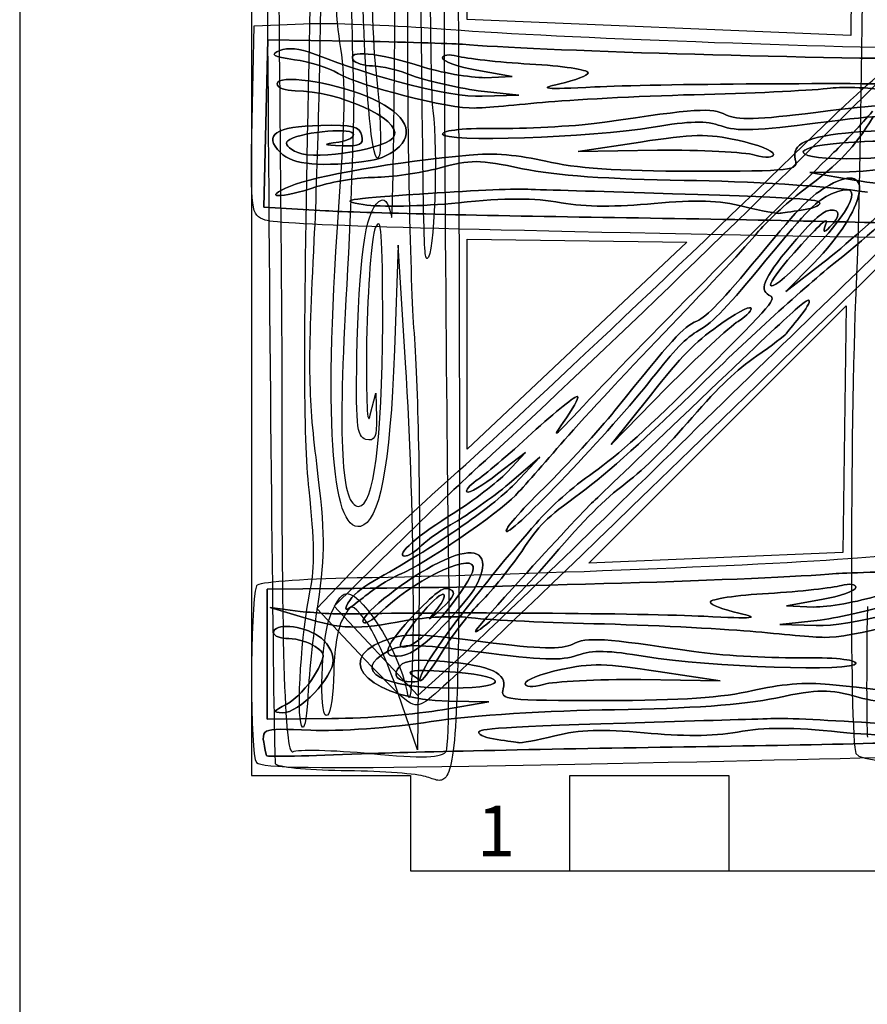
# Model space of a CAD drawing. Extents: x 36 to 436, y 96 to 533.
# Drawn here: x 36 to 90, y 180 to 242 of the extents above; entities that cross this region are included whole.
import ezdxf

# ---------------------------------------------------------------- set-up
doc = ezdxf.new("R2010")
doc.units = 0
doc.header["$MEASUREMENT"] = 0
doc.layers.get('0').update_dxf_attribs({"linetype": 'CONTINUOUS'})
doc.styles.get("Standard").update_dxf_attribs({"font": 'txt.shx'})

msp = doc.modelspace()

# ---------------------------------------------------------------- linework, layer by layer
at = {"color": 7, "linetype": 'CONTINUOUS'}
for p, q in [((51.06, 235.612), (51.185, 241.563)), ((51.185, 241.563), (54.304, 241.68)), ((52.058, 240.668), (51.808, 230.166)), ((51.808, 230.166), (52.058, 240.668)), ((57.464, 240.591), (52.058, 240.668)), ((52.058, 240.668), (57.464, 240.591)), ((65.199, 238.762), (67.403, 238.373)), ((67.403, 238.373), (65.199, 238.762)), ((67.403, 238.373), (65.698, 238.296)), ((65.698, 238.296), (67.403, 238.373)), ((90.797, 238.385), (87.601, 235.229)), ((87.601, 235.229), (90.797, 238.385)), ((65.282, 237.479), (67.819, 237.207)), ((67.819, 237.207), (65.282, 237.479)), ((67.819, 237.207), (65.532, 237.129)), ((65.532, 237.129), (67.819, 237.207)), ((75.471, 234.25), (71.562, 233.667)), ((71.562, 233.667), (75.471, 234.25)), ((71.562, 233.667), (76.552, 233.745)), ((76.552, 233.745), (71.562, 233.667)), ((88.612, 232.383), (86.117, 232.344)), ((86.117, 232.344), (88.612, 232.383)), ((86.117, 232.344), (89.028, 231.839)), ((89.028, 231.839), (86.117, 232.344)), ((51.808, 230.166), (55.676, 229.933)), ((55.676, 229.933), (51.808, 230.166)), ((60.245, 227.765), (60.011, 221.205)), ((60.711, 220.385), (60.245, 227.765)), ((84.617, 224.863), (86.938, 226.659)), ((86.938, 226.659), (84.617, 224.863)), ((86.361, 226.647), (84.617, 224.863)), ((84.617, 224.863), (86.361, 226.647)), ((58.494, 217.105), (58.844, 218.472)), ((58.844, 218.472), (58.883, 216.941)), ((73.639, 215.257), (77.128, 218.826)), ((77.128, 218.826), (73.639, 215.257)), ((76.101, 218.323), (73.639, 215.257)), ((73.639, 215.257), (76.101, 218.323)), ((66.498, 213.4), (68.258, 214.756)), ((68.258, 214.756), (66.498, 213.4)), ((68.258, 214.756), (67.093, 213.51)), ((67.093, 213.51), (68.258, 214.756)), ((67.222, 212.793), (69.157, 214.445)), ((69.157, 214.445), (67.222, 212.793)), ((69.157, 214.445), (67.58, 212.788)), ((67.58, 212.788), (69.157, 214.445)), ((60.081, 208.878), (56.217, 205.096)), ((56.217, 205.096), (60.081, 208.878)), ((55.136, 204.942), (57.281, 207.208)), ((52.003, 206.168), (56.494, 206.207)), ((56.494, 206.207), (52.003, 206.168)), ((52.003, 197.999), (52.003, 206.168)), ((52.003, 206.168), (52.003, 197.999)), ((61.567, 206.172), (61.45, 196.06)), ((86.852, 205.507), (84.648, 205.118)), ((84.648, 205.118), (86.852, 205.507)), ((54.29, 204.379), (52.211, 205.001)), ((52.211, 205.001), (54.082, 204.768)), ((54.082, 204.768), (52.211, 205.001)), ((52.211, 205.001), (54.29, 204.379)), ((58.134, 201.768), (55.136, 204.942)), ((56.217, 205.096), (61.487, 199.473)), ((61.487, 199.473), (56.217, 205.096)), ((84.648, 205.118), (86.353, 205.04)), ((86.353, 205.04), (84.648, 205.118)), ((86.769, 204.223), (84.232, 203.951)), ((84.232, 203.951), (86.769, 204.223)), ((84.232, 203.951), (86.52, 203.873)), ((86.52, 203.873), (84.232, 203.951)), ((61.487, 199.473), (64.343, 202.087)), ((64.343, 202.087), (61.487, 199.473)), ((80.49, 200.411), (75.499, 200.489)), ((75.499, 200.489), (80.49, 200.411)), ((76.58, 200.994), (80.49, 200.411)), ((80.49, 200.411), (76.58, 200.994)), ((61.45, 196.06), (60.245, 199.613)), ((65.934, 199.088), (63.023, 198.583)), ((63.023, 198.583), (65.934, 199.088)), ((63.439, 199.127), (65.934, 199.088)), ((65.934, 199.088), (63.439, 199.127)), ((56.078, 198.038), (52.003, 197.999)), ((52.003, 197.999), (56.078, 198.038))]:
    msp.add_line(p, q, dxfattribs=at)
at = {"color": 10, "linetype": 'CONTINUOUS'}
msp.add_line((71.026, 188.456), (81.026, 188.456), dxfattribs=at)
for points in [[(36.458, 96.1), (436.458, 96.1), (436.458, 446.1), (36.458, 446.1)], [(71.026, 194.456), (81.026, 194.456), (81.026, 188.456), (91.026, 188.456), (91.026, 194.456), (101.026, 194.456), (101.026, 319.456), (91.026, 319.456), (91.026, 325.456), (81.026, 325.456), (81.026, 319.456), (71.026, 319.456), (71.026, 325.456), (61.026, 325.456), (61.026, 319.456), (51.026, 319.456), (51.026, 194.456), (61.026, 194.456), (61.026, 188.456), (71.026, 188.456)], [(89.191, 305.956), (88.691, 240.956), (64.591, 241.956), (64.591, 305.956)], [(78.391, 227.956), (64.591, 214.956), (64.591, 228.156)], [(88.391, 223.956), (88.191, 208.456), (72.224, 207.789)]]:
    msp.add_lwpolyline(points, close=True, dxfattribs=at)
at = {"color": 7, "linetype": 'CONTINUOUS'}
for points in [[(52.115, 232.958), (51.998, 253.566), (51.687, 273.354), (51.492, 276.962)], [(54.643, 239.244), (54.877, 251.543), (55.227, 265.318), (55.421, 269.856)], [(89.677, 269.954), (89.56, 249.346), (89.249, 229.558), (89.055, 225.95)], [(62.267, 267.341), (62.151, 251.598), (62.228, 237.604), (62.423, 236.237)], [(63.395, 210.272), (63.279, 217.761), (63.123, 242.36), (63.045, 264.881)], [(57.872, 258.923), (57.288, 250.942), (57.172, 245.038), (57.444, 237.604)], [(52.621, 257.556), (52.776, 239.681), (52.932, 222.79), (52.932, 220.112)], [(62.073, 226.945), (61.839, 226.945), (61.839, 226.999), (61.567, 255.534)], [(56.588, 240.501), (56.238, 242.633), (56.277, 244.929), (56.86, 252.418)], [(59.039, 233.34), (58.377, 231.919), (57.677, 245.749), (58.144, 250.723)], [(58.844, 250.614), (58.533, 244.492), (58.533, 241.649), (58.883, 238.369)], [(55.382, 246.077), (55.382, 241.103), (55.188, 233.012), (54.954, 228.093)], [(64.018, 245.64), (64.173, 190.156), (64.329, 193.819), (61.839, 194.42)], [(59.817, 229.569), (59.894, 228.858), (60.011, 235.581), (60.05, 244.437)], [(60.828, 244.546), (60.789, 235.909), (60.984, 226.015), (61.217, 222.572)], [(54.304, 241.68), (56.009, 241.758), (59.668, 241.602), (62.413, 241.407)], [(62.413, 241.407), (67.777, 240.941), (84.37, 240.279), (94.393, 240.124)], [(54.886, 239.813), (54.096, 240.124), (53.305, 240.202), (52.806, 240.007)], [(52.806, 240.007), (53.305, 240.202), (54.096, 240.124), (54.886, 239.813)], [(56.588, 231.154), (56.938, 236.292), (56.938, 238.479), (56.588, 240.501)], [(61.581, 239.035), (58.961, 239.89), (57.007, 240.046), (57.422, 239.424)], [(57.422, 239.424), (57.007, 240.046), (58.961, 239.89), (61.581, 239.035)], [(64.284, 240.396), (63.494, 240.435), (60.417, 240.552), (57.464, 240.591)], [(57.464, 240.591), (60.417, 240.552), (63.494, 240.435), (64.284, 240.396)], [(95.557, 239.463), (85.327, 239.501), (68.734, 240.007), (64.284, 240.396)], [(64.284, 240.396), (68.734, 240.007), (85.327, 239.501), (95.557, 239.463)], [(52.806, 240.007), (52.183, 239.735), (52.349, 239.618), (53.721, 239.424)], [(53.721, 239.424), (52.349, 239.618), (52.183, 239.735), (52.806, 240.007)], [(53.721, 239.424), (54.678, 239.307), (55.884, 238.918), (56.466, 238.568)], [(56.466, 238.568), (55.884, 238.918), (54.678, 239.307), (53.721, 239.424)], [(65.532, 237.129), (63.369, 237.09), (59.086, 238.179), (54.886, 239.813)], [(54.886, 239.813), (59.086, 238.179), (63.369, 237.09), (65.532, 237.129)], [(57.422, 239.424), (57.547, 239.19), (58.129, 239.035), (58.628, 239.035)], [(58.628, 239.035), (58.129, 239.035), (57.547, 239.19), (57.422, 239.424)], [(63.952, 239.657), (63.452, 239.774), (63.037, 239.735), (63.037, 239.54)], [(63.037, 239.54), (63.037, 239.735), (63.452, 239.774), (63.952, 239.657)], [(63.037, 239.54), (63.037, 239.307), (64.035, 238.957), (65.199, 238.762)], [(65.199, 238.762), (64.035, 238.957), (63.037, 239.307), (63.037, 239.54)], [(68.526, 239.151), (66.53, 239.268), (64.492, 239.501), (63.952, 239.657)], [(63.952, 239.657), (64.492, 239.501), (66.53, 239.268), (68.526, 239.151)], [(54.643, 212.404), (54.293, 215.848), (54.293, 221.697), (54.643, 239.244)], [(58.628, 239.035), (59.169, 239.035), (60.334, 238.762), (61.165, 238.412)], [(61.165, 238.412), (60.334, 238.762), (59.169, 239.035), (58.628, 239.035)], [(65.698, 238.296), (64.783, 238.296), (62.912, 238.607), (61.581, 239.035)], [(61.581, 239.035), (62.912, 238.607), (64.783, 238.296), (65.698, 238.296)], [(72.186, 238.607), (72.186, 238.801), (70.564, 239.035), (68.526, 239.151)], [(68.526, 239.151), (70.564, 239.035), (72.186, 238.801), (72.186, 238.607)], [(86.435, 234.749), (89.093, 237.325), (90.987, 239.018), (91.167, 238.956)], [(58.254, 237.129), (56.009, 238.062), (52.64, 238.529), (52.64, 237.907)], [(52.64, 237.907), (52.64, 238.529), (56.009, 238.062), (58.254, 237.129)], [(56.466, 238.568), (57.755, 237.79), (63.536, 236.312), (65.033, 236.39)], [(65.033, 236.39), (63.536, 236.312), (57.755, 237.79), (56.466, 238.568)], [(58.883, 238.369), (59.155, 235.964), (59.194, 233.723), (59.039, 233.34)], [(61.165, 238.412), (62.039, 238.101), (63.868, 237.673), (65.282, 237.479)], [(65.282, 237.479), (63.868, 237.673), (62.039, 238.101), (61.165, 238.412)], [(70.397, 237.907), (71.395, 238.14), (72.186, 238.451), (72.186, 238.607)], [(72.186, 238.607), (72.186, 238.451), (71.395, 238.14), (70.397, 237.907)], [(52.64, 237.907), (52.64, 237.673), (53.139, 237.479), (53.763, 237.479)], [(53.763, 237.479), (53.139, 237.479), (52.64, 237.673), (52.64, 237.907)], [(57.444, 237.604), (57.483, 236.073), (57.288, 230.552), (57.016, 225.305)], [(72.601, 237.712), (69.399, 237.557), (68.983, 237.595), (70.397, 237.907)], [(70.397, 237.907), (68.983, 237.595), (69.399, 237.557), (72.601, 237.712)], [(94.434, 237.868), (89.486, 237.984), (76.012, 237.907), (72.601, 237.712)], [(72.601, 237.712), (76.012, 237.907), (89.486, 237.984), (94.434, 237.868)], [(79.505, 237.245), (82.956, 237.323), (86.491, 237.518), (87.406, 237.634)], [(87.406, 237.634), (86.491, 237.518), (82.956, 237.323), (79.505, 237.245)], [(87.406, 237.634), (88.28, 237.751), (90.068, 237.673), (91.315, 237.44)], [(91.315, 237.44), (90.068, 237.673), (88.28, 237.751), (87.406, 237.634)], [(53.763, 237.479), (56.549, 237.44), (60.417, 235.728), (60.001, 234.639)], [(60.001, 234.639), (60.417, 235.728), (56.549, 237.44), (53.763, 237.479)], [(60.334, 233.978), (61.332, 234.989), (60.541, 236.195), (58.254, 237.129)], [(58.254, 237.129), (60.541, 236.195), (61.332, 234.989), (60.334, 233.978)], [(69.69, 236.779), (71.645, 236.934), (76.053, 237.168), (79.505, 237.245)], [(79.505, 237.245), (76.053, 237.168), (71.645, 236.934), (69.69, 236.779)], [(65.033, 236.39), (65.657, 236.39), (67.736, 236.584), (69.69, 236.779)], [(69.69, 236.779), (67.736, 236.584), (65.657, 236.39), (65.033, 236.39)], [(73.225, 235.495), (78.923, 236.351), (79.962, 236.429), (80.836, 235.962)], [(80.836, 235.962), (79.962, 236.429), (78.923, 236.351), (73.225, 235.495)], [(86.491, 236.117), (90.775, 236.662), (91.398, 236.662), (92.771, 236.156)], [(92.771, 236.156), (91.398, 236.662), (90.775, 236.662), (86.491, 236.117)], [(62.423, 236.237), (62.773, 233.723), (62.501, 226.945), (62.073, 226.945)], [(80.836, 235.962), (81.543, 235.612), (82.832, 235.651), (86.491, 236.117)], [(86.491, 236.117), (82.832, 235.651), (81.543, 235.612), (80.836, 235.962)], [(85.651, 231.181), (88.159, 233.084), (88.786, 233.751), (90.108, 235.84)], [(90.108, 235.84), (88.786, 233.751), (88.159, 233.084), (85.651, 231.181)], [(92.48, 235.495), (91.523, 236.001), (90.816, 236.001), (86.616, 235.456)], [(86.616, 235.456), (90.816, 236.001), (91.523, 236.001), (92.48, 235.495)], [(90.053, 236.188), (89.379, 235.393), (88.301, 234.235), (87.634, 233.608)], [(87.634, 233.608), (88.301, 234.235), (89.379, 235.393), (90.053, 236.188)], [(92.771, 236.156), (96.015, 234.873), (93.353, 232.461), (88.612, 232.383)], [(88.612, 232.383), (93.353, 232.461), (96.015, 234.873), (92.771, 236.156)], [(51.891, 229.349), (50.977, 229.699), (50.977, 229.777), (51.06, 235.612)], [(55.385, 235.301), (52.515, 235.223), (51.725, 234.717), (52.848, 233.589)], [(52.848, 233.589), (51.725, 234.717), (52.515, 235.223), (55.385, 235.301)], [(53.305, 234.328), (53.888, 234.834), (57.131, 235.184), (57.422, 234.795)], [(57.422, 234.795), (57.131, 235.184), (53.888, 234.834), (53.305, 234.328)], [(57.963, 234.639), (57.838, 235.223), (57.381, 235.339), (55.385, 235.301)], [(55.385, 235.301), (57.381, 235.339), (57.838, 235.223), (57.963, 234.639)], [(76.261, 235.184), (72.352, 234.523), (63.037, 234.211), (63.037, 234.756)], [(63.037, 234.756), (63.037, 234.211), (72.352, 234.523), (76.261, 235.184)], [(63.037, 234.756), (63.037, 234.989), (64.451, 235.145), (66.655, 235.106)], [(66.655, 235.106), (64.451, 235.145), (63.037, 234.989), (63.037, 234.756)], [(87.601, 235.229), (80.347, 228.015), (68.352, 216.545), (65.004, 213.6)], [(65.004, 213.6), (68.352, 216.545), (80.347, 228.015), (87.601, 235.229)], [(66.655, 235.106), (68.692, 235.106), (71.603, 235.262), (73.225, 235.495)], [(73.225, 235.495), (71.603, 235.262), (68.692, 235.106), (66.655, 235.106)], [(80.544, 235.262), (79.588, 235.612), (78.59, 235.573), (76.261, 235.184)], [(76.261, 235.184), (78.59, 235.573), (79.588, 235.612), (80.544, 235.262)], [(86.616, 235.456), (82.873, 234.95), (81.501, 234.912), (80.544, 235.262)], [(80.544, 235.262), (81.501, 234.912), (82.873, 234.95), (86.616, 235.456)], [(88.404, 233.2), (92.854, 233.2), (94.767, 234.289), (92.48, 235.495)], [(92.48, 235.495), (94.767, 234.289), (92.854, 233.2), (88.404, 233.2)], [(60.001, 234.639), (59.751, 233.861), (55.135, 233.083), (53.929, 233.589)], [(53.929, 233.589), (55.135, 233.083), (59.751, 233.861), (60.001, 234.639)], [(57.422, 234.795), (57.547, 234.6), (57.131, 234.328), (56.508, 234.25)], [(56.508, 234.25), (57.131, 234.328), (57.547, 234.6), (57.422, 234.795)], [(56.716, 234.017), (57.838, 233.978), (58.088, 234.095), (57.963, 234.639)], [(57.963, 234.639), (58.088, 234.095), (57.838, 233.978), (56.716, 234.017)], [(63.156, 212.801), (67.192, 216.352), (79.268, 227.742), (86.435, 234.749)], [(81.584, 234.367), (79.713, 234.795), (78.715, 234.756), (75.471, 234.25)], [(75.471, 234.25), (78.715, 234.756), (79.713, 234.795), (81.584, 234.367)], [(85.202, 233.161), (84.953, 234.134), (85.909, 234.6), (88.903, 234.873)], [(88.903, 234.873), (85.909, 234.6), (84.953, 234.134), (85.202, 233.161)], [(88.903, 234.873), (90.525, 235.028), (91.398, 234.95), (91.69, 234.6)], [(91.69, 234.6), (91.398, 234.95), (90.525, 235.028), (88.903, 234.873)], [(53.929, 233.589), (53.347, 233.822), (53.098, 234.172), (53.305, 234.328)], [(53.305, 234.328), (53.098, 234.172), (53.347, 233.822), (53.929, 233.589)], [(56.508, 234.25), (55.426, 234.095), (55.468, 234.095), (56.716, 234.017)], [(56.716, 234.017), (55.468, 234.095), (55.426, 234.095), (56.508, 234.25)], [(58.504, 233.083), (59.128, 233.161), (59.918, 233.55), (60.334, 233.978)], [(60.334, 233.978), (59.918, 233.55), (59.128, 233.161), (58.504, 233.083)], [(83.83, 233.472), (83.83, 233.706), (82.832, 234.095), (81.584, 234.367)], [(81.584, 234.367), (82.832, 234.095), (83.83, 233.706), (83.83, 233.472)], [(88.903, 234.25), (84.911, 234.056), (84.537, 233.2), (88.404, 233.2)], [(88.404, 233.2), (84.537, 233.2), (84.911, 234.056), (88.903, 234.25)], [(90.899, 234.017), (91.357, 234.289), (90.816, 234.367), (88.903, 234.25)], [(88.903, 234.25), (90.816, 234.367), (91.357, 234.289), (90.899, 234.017)], [(52.848, 233.589), (53.597, 232.811), (55.468, 232.655), (58.504, 233.083)], [(58.504, 233.083), (55.468, 232.655), (53.597, 232.811), (52.848, 233.589)], [(53.472, 231.489), (54.927, 232.111), (60.25, 233.044), (64.7, 233.433)], [(64.7, 233.433), (60.25, 233.044), (54.927, 232.111), (53.472, 231.489)], [(64.7, 233.433), (66.156, 233.589), (67.902, 233.433), (69.524, 233.044)], [(69.524, 233.044), (67.902, 233.433), (66.156, 233.589), (64.7, 233.433)], [(87.634, 233.608), (84.075, 230.169), (74.587, 220.601), (72.277, 218.089)], [(72.277, 218.089), (74.587, 220.601), (84.075, 230.169), (87.634, 233.608)], [(76.552, 233.745), (79.297, 233.745), (82.042, 233.628), (82.665, 233.433)], [(82.665, 233.433), (82.042, 233.628), (79.297, 233.745), (76.552, 233.745)], [(82.665, 233.433), (83.372, 233.239), (83.83, 233.278), (83.83, 233.472)], [(83.83, 233.472), (83.83, 233.278), (83.372, 233.239), (82.665, 233.433)], [(52.543, 195.185), (52.465, 195.349), (52.27, 212.349), (52.115, 232.958)], [(62.829, 232.617), (61.623, 232.305), (59.793, 232.033), (58.753, 232.033)], [(58.753, 232.033), (59.793, 232.033), (61.623, 232.305), (62.829, 232.617)], [(68.069, 232.578), (65.282, 233.161), (64.825, 233.161), (62.829, 232.617)], [(62.829, 232.617), (64.825, 233.161), (65.282, 233.161), (68.069, 232.578)], [(69.524, 233.044), (71.354, 232.617), (74.015, 232.422), (78.756, 232.422)], [(78.756, 232.422), (74.015, 232.422), (71.354, 232.617), (69.524, 233.044)], [(78.756, 232.422), (85.119, 232.422), (85.41, 232.461), (85.202, 233.161)], [(85.202, 233.161), (85.41, 232.461), (85.119, 232.422), (78.756, 232.422)], [(87.346, 231.544), (90.305, 233.172), (89.673, 230.04), (86.361, 226.647)], [(86.361, 226.647), (89.673, 230.04), (90.305, 233.172), (87.346, 231.544)], [(96.915, 233.208), (96.862, 232.791), (94.353, 230.242), (87.597, 223.647)], [(58.753, 232.033), (57.755, 232.033), (56.092, 231.761), (55.135, 231.45)], [(55.135, 231.45), (56.092, 231.761), (57.755, 232.033), (58.753, 232.033)], [(78.216, 231.839), (73.516, 231.916), (70.106, 232.15), (68.069, 232.578)], [(68.069, 232.578), (70.106, 232.15), (73.516, 231.916), (78.216, 231.839)], [(85.791, 226.924), (88.937, 230.07), (89.725, 231.988), (87.483, 230.996)], [(87.483, 230.996), (89.725, 231.988), (88.937, 230.07), (85.791, 226.924)], [(55.135, 231.45), (52.806, 230.672), (51.6, 230.711), (53.472, 231.489)], [(53.472, 231.489), (51.6, 230.711), (52.806, 230.672), (55.135, 231.45)], [(89.735, 231.1), (87.157, 231.489), (82.333, 231.8), (78.216, 231.839)], [(78.216, 231.839), (82.333, 231.8), (87.157, 231.489), (89.735, 231.1)], [(82.925, 227.084), (85.672, 230.395), (86.113, 230.836), (87.346, 231.544)], [(87.346, 231.544), (86.113, 230.836), (85.672, 230.395), (82.925, 227.084)], [(93.455, 231.845), (92.29, 230.599), (89.758, 228.309), (87.821, 226.776)], [(87.821, 226.776), (89.758, 228.309), (92.29, 230.599), (93.455, 231.845)], [(89.028, 231.839), (90.608, 231.566), (93.769, 231.294), (95.973, 231.294)], [(95.973, 231.294), (93.769, 231.294), (90.608, 231.566), (89.028, 231.839)], [(57.872, 210.108), (56.005, 209.726), (55.538, 217.051), (56.588, 231.154)], [(61.581, 230.983), (56.965, 230.672), (56.424, 230.594), (58.046, 230.322)], [(58.046, 230.322), (56.424, 230.594), (56.965, 230.672), (61.581, 230.983)], [(68.235, 231.294), (67.528, 231.333), (64.534, 231.177), (61.581, 230.983)], [(61.581, 230.983), (64.534, 231.177), (67.528, 231.333), (68.235, 231.294)], [(64.035, 230.438), (67.029, 230.749), (68.776, 230.749), (70.481, 230.438)], [(70.481, 230.438), (68.776, 230.749), (67.029, 230.749), (64.035, 230.438)], [(75.72, 231.061), (72.269, 231.177), (68.9, 231.255), (68.235, 231.294)], [(68.235, 231.294), (68.9, 231.255), (72.269, 231.177), (75.72, 231.061)], [(86.741, 230.399), (86.741, 230.672), (85.743, 230.749), (75.72, 231.061)], [(75.72, 231.061), (85.743, 230.749), (86.741, 230.672), (86.741, 230.399)], [(82.786, 228.518), (83.343, 229.196), (84.648, 230.42), (85.651, 231.181)], [(85.651, 231.181), (84.648, 230.42), (83.343, 229.196), (82.786, 228.518)], [(87.483, 230.996), (86.544, 230.582), (86.044, 230.082), (83.357, 226.829)], [(83.357, 226.829), (86.044, 230.082), (86.544, 230.582), (87.483, 230.996)], [(86.938, 226.659), (88.196, 227.635), (90.573, 229.729), (92.131, 231.287)], [(92.131, 231.287), (90.573, 229.729), (88.196, 227.635), (86.938, 226.659)], [(57.677, 221.752), (57.833, 227.601), (58.261, 230.224), (59.194, 230.607)], [(58.046, 230.322), (59.128, 230.166), (61.747, 230.205), (64.035, 230.438)], [(64.035, 230.438), (61.747, 230.205), (59.128, 230.166), (58.046, 230.322)], [(59.194, 230.607), (59.428, 230.716), (59.7, 230.279), (59.817, 229.569)], [(70.481, 230.438), (72.061, 230.166), (73.974, 230.166), (76.344, 230.399)], [(76.344, 230.399), (73.974, 230.166), (72.061, 230.166), (70.481, 230.438)], [(76.344, 230.399), (78.964, 230.633), (80.42, 230.594), (81.958, 230.205)], [(81.958, 230.205), (80.42, 230.594), (78.964, 230.633), (76.344, 230.399)], [(81.958, 230.205), (83.081, 229.933), (84.121, 229.738), (84.246, 229.777)], [(84.246, 229.777), (84.121, 229.738), (83.081, 229.933), (81.958, 230.205)], [(85.576, 229.971), (86.242, 230.049), (86.741, 230.244), (86.741, 230.399)], [(86.741, 230.399), (86.741, 230.244), (86.242, 230.049), (85.576, 229.971)], [(55.676, 229.933), (57.755, 229.816), (65.948, 229.621), (73.849, 229.505)], [(73.849, 229.505), (65.948, 229.621), (57.755, 229.816), (55.676, 229.933)], [(59.272, 222.845), (59.272, 228.585), (59.194, 229.732), (58.805, 228.858)], [(73.849, 229.505), (81.75, 229.388), (90.858, 229.194), (94.102, 229.077)], [(94.102, 229.077), (90.858, 229.194), (81.75, 229.388), (73.849, 229.505)], [(84.246, 229.777), (84.37, 229.777), (84.953, 229.894), (85.576, 229.971)], [(85.576, 229.971), (84.953, 229.894), (84.37, 229.777), (84.246, 229.777)], [(85.276, 228.144), (86.343, 229.372), (87, 229.949), (87.388, 229.973)], [(87.388, 229.973), (87, 229.949), (86.343, 229.372), (85.276, 228.144)], [(87.132, 229.112), (87.314, 229.576), (86.891, 229.235), (85.599, 227.821)], [(85.599, 227.821), (86.891, 229.235), (87.314, 229.576), (87.132, 229.112)], [(87.388, 229.973), (88.073, 230.053), (88.03, 229.566), (87.383, 228.919)], [(87.383, 228.919), (88.03, 229.566), (88.073, 230.053), (87.388, 229.973)], [(87.365, 228.299), (62.205, 228.766), (52.848, 229.038), (51.891, 229.349)], [(87.383, 228.919), (86.971, 228.508), (86.931, 228.548), (87.132, 229.112)], [(87.132, 229.112), (86.931, 228.548), (86.971, 228.508), (87.383, 228.919)], [(58.805, 228.858), (58.572, 228.257), (58.339, 225.195), (58.261, 221.752)], [(77.4, 222.729), (79.801, 225.21), (82.199, 227.81), (82.786, 228.518)], [(82.786, 228.518), (82.199, 227.81), (79.801, 225.21), (77.4, 222.729)], [(77.415, 214.716), (83.063, 220.242), (89.603, 226.581), (91.957, 228.815)], [(91.957, 228.815), (89.603, 226.581), (83.063, 220.242), (77.415, 214.716)], [(100.714, 228.532), (100.381, 228.182), (96.805, 228.143), (87.365, 228.299)], [(54.954, 228.093), (54.565, 220.385), (54.565, 218.417), (55.11, 214.044)], [(83.547, 224.639), (82.866, 224.967), (83.3, 225.886), (85.276, 228.144)], [(85.276, 228.144), (83.3, 225.886), (82.866, 224.967), (83.547, 224.639)], [(85.599, 227.821), (82.877, 224.898), (83.056, 224.189), (85.791, 226.924)], [(85.791, 226.924), (83.056, 224.189), (82.877, 224.898), (85.599, 227.821)], [(79.007, 223.004), (79.688, 223.322), (80.58, 224.254), (82.925, 227.084)], [(82.925, 227.084), (80.58, 224.254), (79.688, 223.322), (79.007, 223.004)], [(83.357, 226.829), (80.972, 223.921), (80.022, 222.93), (79.164, 222.435)], [(79.164, 222.435), (80.022, 222.93), (80.972, 223.921), (83.357, 226.829)], [(87.821, 226.776), (85.796, 225.154), (82.224, 221.905), (79.292, 219.013)], [(79.292, 219.013), (82.224, 221.905), (85.796, 225.154), (87.821, 226.776)], [(89.055, 225.95), (88.666, 218.079), (88.588, 196.651), (89.016, 195.831)], [(57.016, 225.305), (56.433, 215.356), (56.666, 211.366), (57.755, 211.366)], [(79.372, 219.698), (83.871, 224.197), (84.057, 224.423), (83.547, 224.639)], [(83.547, 224.639), (84.057, 224.423), (83.871, 224.197), (79.372, 219.698)], [(86.067, 224.295), (85.926, 224.437), (85.18, 223.771), (77.931, 216.846)], [(77.931, 216.846), (85.18, 223.771), (85.926, 224.437), (86.067, 224.295)], [(82.415, 223.83), (82.294, 223.951), (81.387, 223.447), (80.363, 222.706)], [(80.363, 222.706), (81.387, 223.447), (82.294, 223.951), (82.415, 223.83)], [(85.465, 223.25), (85.895, 223.761), (86.148, 224.215), (86.067, 224.295)], [(86.067, 224.295), (86.148, 224.215), (85.895, 223.761), (85.465, 223.25)], [(87.597, 223.647), (69.564, 206.099), (62.807, 199.624), (61.969, 199.109)], [(81.612, 222.987), (82.213, 223.386), (82.516, 223.73), (82.415, 223.83)], [(82.415, 223.83), (82.516, 223.73), (82.213, 223.386), (81.612, 222.987)], [(57.755, 211.366), (58.728, 211.366), (59.233, 215.465), (59.272, 222.845)], [(70.703, 215.547), (72.004, 217.01), (75, 220.248), (77.4, 222.729)], [(77.4, 222.729), (75, 220.248), (72.004, 217.01), (70.703, 215.547)], [(73.868, 217.381), (77.453, 221.853), (78.147, 222.629), (79.007, 223.004)], [(79.007, 223.004), (78.147, 222.629), (77.453, 221.853), (73.868, 217.381)], [(80.363, 222.706), (78.818, 221.605), (78.132, 220.879), (76.101, 218.323)], [(76.101, 218.323), (78.132, 220.879), (78.818, 221.605), (80.363, 222.706)], [(77.128, 218.826), (79.069, 220.766), (81.07, 222.647), (81.612, 222.987)], [(81.612, 222.987), (81.07, 222.647), (79.069, 220.766), (77.128, 218.826)], [(84.625, 222.208), (84.713, 222.297), (85.065, 222.769), (85.465, 223.25)], [(85.465, 223.25), (85.065, 222.769), (84.713, 222.297), (84.625, 222.208)], [(61.217, 222.572), (61.489, 219.128), (61.645, 211.748), (61.567, 206.172)], [(79.164, 222.435), (78.306, 221.94), (77.621, 221.214), (76.176, 219.366)], [(76.176, 219.366), (77.621, 221.214), (78.306, 221.94), (79.164, 222.435)], [(82.786, 220.813), (83.721, 221.466), (84.557, 222.1), (84.625, 222.208)], [(84.625, 222.208), (84.557, 222.1), (83.721, 221.466), (82.786, 220.813)], [(58.222, 215.575), (57.638, 215.739), (57.561, 216.395), (57.677, 221.752)], [(58.261, 221.752), (58.222, 217.87), (58.3, 216.231), (58.494, 217.105)], [(60.011, 221.205), (59.739, 213.771), (59.078, 210.382), (57.872, 210.108)], [(60.789, 199.777), (61.373, 196.716), (61.334, 210.928), (60.711, 220.385)], [(78.715, 216.944), (80.447, 218.918), (81.496, 219.927), (82.786, 220.813)], [(82.786, 220.813), (81.496, 219.927), (80.447, 218.918), (78.715, 216.944)], [(52.932, 220.112), (52.893, 202.674), (53.087, 195.677), (53.632, 195.95)], [(72.521, 213.493), (74.037, 214.565), (76.02, 216.346), (79.372, 219.698)], [(79.372, 219.698), (76.02, 216.346), (74.037, 214.565), (72.521, 213.493)], [(76.176, 219.366), (73.754, 216.259), (67.329, 209.511), (67.046, 209.793)], [(67.046, 209.793), (67.329, 209.511), (73.754, 216.259), (76.176, 219.366)], [(79.292, 219.013), (75.929, 215.731), (73.397, 213.441), (71.734, 212.222)], [(71.734, 212.222), (73.397, 213.441), (75.929, 215.731), (79.292, 219.013)], [(71.519, 218.259), (71.418, 218.36), (70.15, 217.334), (68.649, 215.954)], [(68.649, 215.954), (70.15, 217.334), (71.418, 218.36), (71.519, 218.259)], [(72.277, 218.089), (70.093, 215.744), (69.779, 215.47), (70.618, 216.632)], [(70.618, 216.632), (69.779, 215.47), (70.093, 215.744), (72.277, 218.089)], [(70.618, 216.632), (71.202, 217.458), (71.6, 218.178), (71.519, 218.259)], [(71.519, 218.259), (71.6, 218.178), (71.202, 217.458), (70.618, 216.632)], [(69.423, 212.533), (70.864, 213.974), (72.842, 216.113), (73.868, 217.381)], [(73.868, 217.381), (72.842, 216.113), (70.864, 213.974), (69.423, 212.533)], [(58.883, 216.941), (58.922, 215.739), (58.766, 215.411), (58.222, 215.575)], [(77.931, 216.846), (75.43, 214.466), (73.008, 212.124), (72.517, 211.674)], [(72.517, 211.674), (73.008, 212.124), (75.43, 214.466), (77.931, 216.846)], [(74.549, 212.818), (75.808, 213.794), (77.16, 215.147), (78.715, 216.944)], [(78.715, 216.944), (77.16, 215.147), (75.808, 213.794), (74.549, 212.818)], [(68.649, 215.954), (67.177, 214.603), (65.615, 213.283), (65.152, 212.981)], [(65.152, 212.981), (65.615, 213.283), (67.177, 214.603), (68.649, 215.954)], [(67.611, 212.052), (68.052, 212.493), (69.421, 214.064), (70.703, 215.547)], [(70.703, 215.547), (69.421, 214.064), (68.052, 212.493), (67.611, 212.052)], [(64.343, 202.087), (65.873, 203.497), (71.767, 209.189), (77.415, 214.716)], [(77.415, 214.716), (71.767, 209.189), (65.873, 203.497), (64.343, 202.087)], [(55.11, 214.044), (55.655, 209.562), (55.655, 208.523), (55.188, 205.243)], [(65.004, 213.6), (64.425, 213.061), (62.189, 210.946), (60.081, 208.878)], [(60.081, 208.878), (62.189, 210.946), (64.425, 213.061), (65.004, 213.6)], [(67.093, 213.51), (66.446, 212.864), (64.961, 211.702), (63.799, 210.983)], [(63.799, 210.983), (64.961, 211.702), (66.446, 212.864), (67.093, 213.51)], [(68.908, 210.284), (69.857, 211.393), (71.173, 212.548), (72.521, 213.493)], [(72.521, 213.493), (71.173, 212.548), (69.857, 211.393), (68.908, 210.284)], [(57.281, 207.208), (58.446, 208.454), (61.115, 210.961), (63.156, 212.801)], [(65.152, 212.981), (64.739, 212.689), (64.465, 212.375), (64.566, 212.274)], [(64.566, 212.274), (64.465, 212.375), (64.739, 212.689), (65.152, 212.981)], [(64.566, 212.274), (64.687, 212.153), (65.574, 212.677), (66.498, 213.4)], [(66.498, 213.4), (65.574, 212.677), (64.687, 212.153), (64.566, 212.274)], [(69.991, 208.26), (71.947, 210.539), (73.182, 211.774), (74.549, 212.818)], [(74.549, 212.818), (73.182, 211.774), (71.947, 210.539), (69.991, 208.26)], [(54.721, 206.118), (55.032, 207.484), (54.993, 209.234), (54.643, 212.404)], [(67.58, 212.788), (66.071, 211.238), (62.478, 208.774), (58.661, 206.652)], [(58.661, 206.652), (62.478, 208.774), (66.071, 211.238), (67.58, 212.788)], [(63.827, 210.366), (64.606, 210.822), (66.122, 211.894), (67.222, 212.793)], [(67.222, 212.793), (66.122, 211.894), (64.606, 210.822), (63.827, 210.366)], [(67.046, 209.793), (66.925, 209.914), (67.845, 210.995), (69.423, 212.533)], [(69.423, 212.533), (67.845, 210.995), (66.925, 209.914), (67.046, 209.793)], [(71.734, 212.222), (69.461, 210.554), (69.138, 210.231), (68.009, 208.537)], [(68.009, 208.537), (69.138, 210.231), (69.461, 210.554), (71.734, 212.222)], [(60.424, 207.124), (61.739, 207.632), (66.593, 210.953), (67.611, 212.052)], [(67.611, 212.052), (66.593, 210.953), (61.739, 207.632), (60.424, 207.124)], [(72.517, 211.674), (71.997, 211.194), (69.961, 208.996), (67.974, 206.807)], [(67.974, 206.807), (69.961, 208.996), (71.997, 211.194), (72.517, 211.674)], [(63.799, 210.983), (61.502, 209.574), (60.039, 208.272), (60.656, 208.244)], [(60.656, 208.244), (60.039, 208.272), (61.502, 209.574), (63.799, 210.983)], [(61.711, 208.895), (62.093, 209.277), (63.058, 209.959), (63.827, 210.366)], [(63.827, 210.366), (63.058, 209.959), (62.093, 209.277), (61.711, 208.895)], [(61.977, 201.335), (62.684, 202.687), (65.964, 206.935), (68.908, 210.284)], [(68.908, 210.284), (65.964, 206.935), (62.684, 202.687), (61.977, 201.335)], [(63.279, 196.005), (63.434, 196.333), (63.512, 202.729), (63.395, 210.272)], [(60.656, 208.244), (60.865, 208.211), (61.358, 208.542), (61.711, 208.895)], [(61.711, 208.895), (61.358, 208.542), (60.865, 208.211), (60.656, 208.244)], [(65.538, 207.478), (65.72, 208.708), (64.536, 208.775), (62.434, 207.642)], [(62.434, 207.642), (64.536, 208.775), (65.72, 208.708), (65.538, 207.478)], [(68.009, 208.537), (67.317, 207.523), (66.165, 206.087), (65.43, 205.352)], [(65.43, 205.352), (66.165, 206.087), (67.317, 207.523), (68.009, 208.537)], [(97.748, 208.424), (96.043, 208.502), (92.383, 208.346), (89.639, 208.152)], [(89.639, 208.152), (84.274, 207.685), (67.681, 207.024), (57.659, 206.868)], [(59.077, 204.647), (61.067, 206.597), (64.69, 208.445), (64.96, 207.586)], [(64.96, 207.586), (64.69, 208.445), (61.067, 206.597), (59.077, 204.647)], [(65.817, 203.965), (66.662, 204.649), (68.495, 206.522), (69.991, 208.26)], [(69.991, 208.26), (68.495, 206.522), (66.662, 204.649), (65.817, 203.965)], [(62.434, 207.642), (60.362, 206.538), (57.738, 204.398), (58.061, 204.075)], [(58.061, 204.075), (57.738, 204.398), (60.362, 206.538), (62.434, 207.642)], [(64.96, 207.586), (65.187, 207.006), (62.327, 203.339), (61.212, 202.748)], [(61.212, 202.748), (62.327, 203.339), (65.187, 207.006), (64.96, 207.586)], [(64.708, 205.72), (65.109, 206.202), (65.466, 206.962), (65.538, 207.478)], [(65.538, 207.478), (65.466, 206.962), (65.109, 206.202), (64.708, 205.72)], [(87.767, 207.14), (88.557, 207.179), (91.635, 207.296), (94.587, 207.335)], [(94.587, 207.335), (91.635, 207.296), (88.557, 207.179), (87.767, 207.14)], [(57.659, 206.868), (53.958, 206.79), (51.421, 206.596), (51.338, 206.362)], [(56.494, 206.207), (66.725, 206.246), (83.317, 206.751), (87.767, 207.14)], [(87.767, 207.14), (83.317, 206.751), (66.725, 206.246), (56.494, 206.207)], [(58.661, 206.652), (57.941, 206.254), (57.342, 205.736), (57.09, 205.282)], [(57.09, 205.282), (57.342, 205.736), (57.941, 206.254), (58.661, 206.652)], [(58.039, 205.626), (58.776, 206.242), (59.83, 206.893), (60.424, 207.124)], [(60.424, 207.124), (59.83, 206.893), (58.776, 206.242), (58.039, 205.626)], [(67.974, 206.807), (64.871, 203.382), (64.529, 202.959), (65.817, 203.965)], [(65.817, 203.965), (64.529, 202.959), (64.871, 203.382), (67.974, 206.807)], [(51.338, 206.362), (50.922, 205.118), (50.922, 195.665), (51.338, 195.276)], [(54.176, 197.59), (53.826, 198.356), (54.176, 203.494), (54.721, 206.118)], [(56.86, 205.845), (57.716, 206.336), (60.283, 202.401), (60.789, 199.777)], [(63.519, 206.145), (63.129, 206.359), (62.745, 206.096), (61.353, 204.665)], [(61.353, 204.665), (62.745, 206.096), (63.129, 206.359), (63.519, 206.145)], [(62.96, 204.94), (63.774, 205.714), (63.89, 205.951), (63.519, 206.145)], [(63.519, 206.145), (63.89, 205.951), (63.774, 205.714), (62.96, 204.94)], [(83.525, 205.896), (85.522, 206.012), (87.559, 206.246), (88.1, 206.401)], [(88.1, 206.401), (87.559, 206.246), (85.522, 206.012), (83.525, 205.896)], [(86.52, 203.873), (88.682, 203.834), (92.965, 204.923), (97.166, 206.557)], [(97.166, 206.557), (92.965, 204.923), (88.682, 203.834), (86.52, 203.873)], [(89.015, 206.285), (89.015, 206.051), (88.017, 205.701), (86.852, 205.507)], [(86.852, 205.507), (88.017, 205.701), (89.015, 206.051), (89.015, 206.285)], [(88.1, 206.401), (88.599, 206.518), (89.015, 206.479), (89.015, 206.285)], [(89.015, 206.285), (89.015, 206.479), (88.599, 206.518), (88.1, 206.401)], [(55.849, 204.095), (56.082, 204.861), (56.51, 205.681), (56.86, 205.845)], [(57.09, 205.282), (56.79, 204.7), (56.968, 204.757), (58.039, 205.626)], [(58.039, 205.626), (56.968, 204.757), (56.79, 204.7), (57.09, 205.282)], [(60.387, 202.69), (60.537, 203.364), (62.649, 205.839), (63.056, 205.843)], [(63.056, 205.843), (62.649, 205.839), (60.537, 203.364), (60.387, 202.69)], [(60.447, 201.983), (61.38, 202.109), (62.784, 203.352), (64.708, 205.72)], [(64.708, 205.72), (62.784, 203.352), (61.38, 202.109), (60.447, 201.983)], [(63.056, 205.843), (63.246, 205.831), (63.093, 205.396), (62.692, 204.914)], [(62.692, 204.914), (63.093, 205.396), (63.246, 205.831), (63.056, 205.843)], [(79.866, 205.351), (79.866, 205.546), (81.488, 205.779), (83.525, 205.896)], [(83.525, 205.896), (81.488, 205.779), (79.866, 205.546), (79.866, 205.351)], [(86.353, 205.04), (87.268, 205.04), (89.14, 205.351), (90.47, 205.779)], [(90.47, 205.779), (89.14, 205.351), (87.268, 205.04), (86.353, 205.04)], [(54.082, 204.768), (55.122, 204.651), (56.702, 204.573), (57.617, 204.612)], [(57.617, 204.612), (56.702, 204.573), (55.122, 204.651), (54.082, 204.768)], [(55.188, 205.243), (54.877, 203.221), (54.604, 200.487), (54.565, 199.23)], [(58.144, 204.259), (57.327, 205.298), (57.288, 205.298), (56.744, 204.259)], [(62.692, 204.914), (62.008, 204.069), (62.037, 204.098), (62.96, 204.94)], [(62.96, 204.94), (62.037, 204.098), (62.008, 204.069), (62.692, 204.914)], [(65.43, 205.352), (64.724, 204.647), (63.689, 203.329), (63.174, 202.491)], [(63.174, 202.491), (63.689, 203.329), (64.724, 204.647), (65.43, 205.352)], [(81.654, 204.651), (80.656, 204.884), (79.866, 205.195), (79.866, 205.351)], [(79.866, 205.351), (79.866, 205.195), (80.656, 204.884), (81.654, 204.651)], [(90.886, 205.157), (90.013, 204.845), (88.183, 204.417), (86.769, 204.223)], [(86.769, 204.223), (88.183, 204.417), (90.013, 204.845), (90.886, 205.157)], [(95.585, 205.312), (94.296, 204.534), (88.516, 203.056), (87.019, 203.134)], [(87.019, 203.134), (88.516, 203.056), (94.296, 204.534), (95.585, 205.312)], [(89.755, 196.869), (89.716, 197.143), (89.677, 200.805), (89.755, 205.069)], [(60.736, 204.184), (57.617, 203.601), (56.702, 203.64), (54.29, 204.379)], [(54.29, 204.379), (56.702, 203.64), (57.617, 203.601), (60.736, 204.184)], [(56.744, 204.259), (56.433, 203.713), (56.199, 202.182), (56.199, 200.925)], [(57.617, 204.612), (62.566, 204.729), (76.04, 204.651), (79.45, 204.456)], [(79.45, 204.456), (76.04, 204.651), (62.566, 204.729), (57.617, 204.612)], [(58.061, 204.075), (58.182, 203.954), (58.636, 204.206), (59.077, 204.647)], [(59.077, 204.647), (58.636, 204.206), (58.182, 203.954), (58.061, 204.075)], [(60.245, 199.613), (59.583, 201.581), (58.65, 203.658), (58.144, 204.259)], [(61.353, 204.665), (59.365, 202.595), (59.068, 201.774), (60.447, 201.983)], [(60.447, 201.983), (59.068, 201.774), (59.365, 202.595), (61.353, 204.665)], [(64.645, 204.379), (63.772, 204.495), (61.984, 204.417), (60.736, 204.184)], [(60.736, 204.184), (61.984, 204.417), (63.772, 204.495), (64.645, 204.379)], [(72.547, 203.99), (69.095, 204.067), (65.56, 204.262), (64.645, 204.379)], [(64.645, 204.379), (65.56, 204.262), (69.095, 204.067), (72.547, 203.99)], [(79.45, 204.456), (82.652, 204.301), (83.068, 204.34), (81.654, 204.651)], [(81.654, 204.651), (83.068, 204.34), (82.652, 204.301), (79.45, 204.456)], [(52.419, 203.445), (52.419, 204.028), (54.207, 203.912), (55.247, 203.212)], [(55.247, 203.212), (54.207, 203.912), (52.419, 204.028), (52.419, 203.445)], [(55.81, 198.246), (55.304, 197.809), (55.343, 202.127), (55.849, 204.095)], [(82.361, 203.523), (80.406, 203.678), (75.998, 203.912), (72.547, 203.99)], [(72.547, 203.99), (75.998, 203.912), (80.406, 203.678), (82.361, 203.523)], [(87.019, 203.134), (86.395, 203.134), (84.316, 203.328), (82.361, 203.523)], [(82.361, 203.523), (84.316, 203.328), (86.395, 203.134), (87.019, 203.134)], [(53.375, 203.056), (52.835, 203.056), (52.419, 203.212), (52.419, 203.445)], [(52.419, 203.445), (52.419, 203.212), (52.835, 203.056), (53.375, 203.056)], [(55.039, 202.55), (54.665, 202.823), (53.916, 203.056), (53.375, 203.056)], [(53.375, 203.056), (53.916, 203.056), (54.665, 202.823), (55.039, 202.55)], [(55.247, 203.212), (55.746, 202.9), (56.162, 202.2), (56.162, 201.695)], [(56.162, 201.695), (56.162, 202.2), (55.746, 202.9), (55.247, 203.212)], [(59.281, 202.9), (56.037, 201.617), (58.698, 199.205), (63.439, 199.127)], [(63.439, 199.127), (58.698, 199.205), (56.037, 201.617), (59.281, 202.9)], [(65.56, 202.862), (61.277, 203.406), (60.653, 203.406), (59.281, 202.9)], [(59.281, 202.9), (60.653, 203.406), (61.277, 203.406), (65.56, 202.862)], [(78.826, 202.239), (73.129, 203.095), (72.089, 203.173), (71.216, 202.706)], [(71.216, 202.706), (72.089, 203.173), (73.129, 203.095), (78.826, 202.239)], [(54.997, 200.761), (55.704, 202.006), (55.704, 202.122), (55.039, 202.55)], [(55.039, 202.55), (55.704, 202.122), (55.704, 202.006), (54.997, 200.761)], [(59.572, 202.239), (60.528, 202.745), (61.235, 202.745), (65.435, 202.2)], [(65.435, 202.2), (61.235, 202.745), (60.528, 202.745), (59.572, 202.239)], [(61.212, 202.748), (60.679, 202.457), (60.321, 202.462), (60.387, 202.69)], [(60.387, 202.69), (60.321, 202.462), (60.679, 202.457), (61.212, 202.748)], [(63.174, 202.491), (61.93, 200.441), (61.057, 199.609), (61.977, 201.335)], [(61.977, 201.335), (61.057, 199.609), (61.93, 200.441), (63.174, 202.491)], [(71.216, 202.706), (70.509, 202.356), (69.22, 202.395), (65.56, 202.862)], [(65.56, 202.862), (69.22, 202.395), (70.509, 202.356), (71.216, 202.706)], [(71.507, 202.006), (72.463, 202.356), (73.462, 202.317), (75.79, 201.928)], [(75.79, 201.928), (73.462, 202.317), (72.463, 202.356), (71.507, 202.006)], [(56.162, 201.695), (56.162, 200.605), (54.041, 198.388), (52.959, 198.388)], [(52.959, 198.388), (54.041, 198.388), (56.162, 200.605), (56.162, 201.695)], [(63.647, 199.944), (59.197, 199.944), (57.284, 201.033), (59.572, 202.239)], [(59.572, 202.239), (57.284, 201.033), (59.197, 199.944), (63.647, 199.944)], [(61.969, 199.109), (61.141, 198.643), (61.1, 198.684), (58.134, 201.768)], [(63.148, 201.617), (61.526, 201.772), (60.653, 201.695), (60.362, 201.345)], [(60.362, 201.345), (60.653, 201.695), (61.526, 201.772), (63.148, 201.617)], [(65.435, 202.2), (69.178, 201.695), (70.55, 201.656), (71.507, 202.006)], [(71.507, 202.006), (70.55, 201.656), (69.178, 201.695), (65.435, 202.2)], [(75.79, 201.928), (79.699, 201.267), (89.015, 200.956), (89.015, 201.5)], [(89.015, 201.5), (89.015, 200.956), (79.699, 201.267), (75.79, 201.928)], [(85.397, 201.85), (83.359, 201.85), (80.448, 202.006), (78.826, 202.239)], [(78.826, 202.239), (80.448, 202.006), (83.359, 201.85), (85.397, 201.85)], [(89.015, 201.5), (89.015, 201.734), (87.601, 201.889), (85.397, 201.85)], [(85.397, 201.85), (87.601, 201.889), (89.015, 201.734), (89.015, 201.5)], [(60.362, 201.345), (59.821, 200.761), (60.195, 200.333), (61.11, 200.333)], [(61.11, 200.333), (60.195, 200.333), (59.821, 200.761), (60.362, 201.345)], [(61.152, 200.761), (60.695, 201.033), (61.235, 201.111), (63.148, 200.994)], [(63.148, 200.994), (61.235, 201.111), (60.695, 201.033), (61.152, 200.761)], [(66.849, 199.905), (67.099, 200.878), (66.142, 201.345), (63.148, 201.617)], [(63.148, 201.617), (66.142, 201.345), (67.099, 200.878), (66.849, 199.905)], [(68.222, 200.216), (68.222, 200.45), (69.22, 200.839), (70.467, 201.111)], [(70.467, 201.111), (69.22, 200.839), (68.222, 200.45), (68.222, 200.216)], [(70.467, 201.111), (72.339, 201.539), (73.337, 201.5), (76.58, 200.994)], [(76.58, 200.994), (73.337, 201.5), (72.339, 201.539), (70.467, 201.111)], [(53.251, 198.933), (53.791, 199.244), (54.581, 200.061), (54.997, 200.761)], [(54.997, 200.761), (54.581, 200.061), (53.791, 199.244), (53.251, 198.933)], [(56.199, 200.925), (56.199, 199.613), (56.005, 198.41), (55.81, 198.246)], [(61.11, 200.333), (61.693, 200.333), (61.693, 200.411), (61.152, 200.761)], [(61.152, 200.761), (61.693, 200.411), (61.693, 200.333), (61.11, 200.333)], [(63.148, 200.994), (67.14, 200.8), (67.515, 199.944), (63.647, 199.944)], [(63.647, 199.944), (67.515, 199.944), (67.14, 200.8), (63.148, 200.994)], [(75.499, 200.489), (72.755, 200.489), (70.01, 200.372), (69.386, 200.178)], [(69.386, 200.178), (70.01, 200.372), (72.755, 200.489), (75.499, 200.489)], [(73.295, 199.166), (66.932, 199.166), (66.641, 199.205), (66.849, 199.905)], [(66.849, 199.905), (66.641, 199.205), (66.932, 199.166), (73.295, 199.166)], [(69.386, 200.178), (68.679, 199.983), (68.222, 200.022), (68.222, 200.216)], [(68.222, 200.216), (68.222, 200.022), (68.679, 199.983), (69.386, 200.178)], [(87.351, 200.178), (85.896, 200.333), (84.149, 200.178), (82.527, 199.789)], [(82.527, 199.789), (84.149, 200.178), (85.896, 200.333), (87.351, 200.178)], [(83.983, 199.322), (86.769, 199.905), (87.227, 199.905), (89.223, 199.361)], [(89.223, 199.361), (87.227, 199.905), (86.769, 199.905), (83.983, 199.322)], [(98.58, 198.233), (97.124, 198.855), (91.801, 199.789), (87.351, 200.178)], [(87.351, 200.178), (91.801, 199.789), (97.124, 198.855), (98.58, 198.233)], [(54.565, 199.23), (54.488, 197.918), (54.332, 197.208), (54.176, 197.59)], [(82.527, 199.789), (80.698, 199.361), (78.036, 199.166), (73.295, 199.166)], [(73.295, 199.166), (78.036, 199.166), (80.698, 199.361), (82.527, 199.789)], [(73.836, 198.583), (78.535, 198.661), (81.945, 198.894), (83.983, 199.322)], [(83.983, 199.322), (81.945, 198.894), (78.535, 198.661), (73.836, 198.583)], [(89.223, 199.361), (90.429, 199.05), (92.259, 198.777), (93.298, 198.777)], [(93.298, 198.777), (92.259, 198.777), (90.429, 199.05), (89.223, 199.361)], [(52.959, 198.388), (52.336, 198.427), (52.377, 198.505), (53.251, 198.933)], [(53.251, 198.933), (52.377, 198.505), (52.336, 198.427), (52.959, 198.388)], [(63.023, 198.583), (61.443, 198.31), (58.283, 198.038), (56.078, 198.038)], [(56.078, 198.038), (58.283, 198.038), (61.443, 198.31), (63.023, 198.583)], [(62.316, 197.844), (64.895, 198.233), (69.719, 198.544), (73.836, 198.583)], [(73.836, 198.583), (69.719, 198.544), (64.895, 198.233), (62.316, 197.844)], [(76.331, 197.805), (79.783, 197.921), (83.151, 197.999), (83.816, 198.038)], [(83.816, 198.038), (83.151, 197.999), (79.783, 197.921), (76.331, 197.805)], [(83.816, 198.038), (84.523, 198.077), (87.518, 197.921), (90.47, 197.727)], [(90.47, 197.727), (87.518, 197.921), (84.523, 198.077), (83.816, 198.038)], [(51.961, 195.704), (51.587, 197.533), (51.421, 197.416), (54.748, 197.299)], [(54.748, 197.299), (51.421, 197.416), (51.587, 197.533), (51.961, 195.704)], [(54.748, 197.299), (56.453, 197.221), (59.863, 197.455), (62.316, 197.844)], [(62.316, 197.844), (59.863, 197.455), (56.453, 197.221), (54.748, 197.299)], [(65.311, 197.144), (65.311, 197.416), (66.309, 197.494), (76.331, 197.805)], [(76.331, 197.805), (66.309, 197.494), (65.311, 197.416), (65.311, 197.144)], [(75.707, 197.144), (73.087, 197.377), (71.632, 197.338), (70.093, 196.949)], [(70.093, 196.949), (71.632, 197.338), (73.087, 197.377), (75.707, 197.144)], [(88.017, 197.182), (85.022, 197.494), (83.276, 197.494), (81.571, 197.182)], [(81.571, 197.182), (83.276, 197.494), (85.022, 197.494), (88.017, 197.182)], [(66.475, 196.716), (65.81, 196.793), (65.311, 196.988), (65.311, 197.144)], [(65.311, 197.144), (65.311, 196.988), (65.81, 196.793), (66.475, 196.716)], [(67.806, 196.521), (67.681, 196.521), (67.099, 196.638), (66.475, 196.716)], [(66.475, 196.716), (67.099, 196.638), (67.681, 196.521), (67.806, 196.521)], [(70.093, 196.949), (68.97, 196.677), (67.931, 196.482), (67.806, 196.521)], [(67.806, 196.521), (67.931, 196.482), (68.97, 196.677), (70.093, 196.949)], [(81.571, 197.182), (79.991, 196.91), (78.078, 196.91), (75.707, 197.144)], [(75.707, 197.144), (78.078, 196.91), (79.991, 196.91), (81.571, 197.182)], [(94.005, 197.066), (92.924, 196.91), (90.304, 196.949), (88.017, 197.182)], [(88.017, 197.182), (90.304, 196.949), (92.924, 196.91), (94.005, 197.066)], [(53.632, 195.95), (53.904, 196.114), (56.121, 196.06), (58.572, 195.841)], [(78.202, 196.249), (70.301, 196.132), (61.194, 195.938), (57.95, 195.821)], [(57.95, 195.821), (61.194, 195.938), (70.301, 196.132), (78.202, 196.249)], [(64.687, 195.043), (89.847, 195.51), (99.203, 195.782), (100.16, 196.093)], [(96.376, 196.677), (94.296, 196.56), (86.104, 196.366), (78.202, 196.249)], [(78.202, 196.249), (86.104, 196.366), (94.296, 196.56), (96.376, 196.677)], [(57.95, 195.821), (54.665, 195.665), (52.003, 195.627), (51.961, 195.704)], [(51.961, 195.704), (52.003, 195.627), (54.665, 195.665), (57.95, 195.821)], [(58.572, 195.841), (61.684, 195.513), (63.084, 195.568), (63.279, 196.005)], [(89.016, 195.831), (89.405, 194.956), (99.713, 194.956), (100.607, 195.831)], [(51.338, 195.276), (51.67, 194.926), (55.247, 194.887), (64.687, 195.043)], [(56.666, 194.748), (54.488, 194.802), (52.621, 194.966), (52.543, 195.185)], [(61.839, 194.42), (61.178, 194.584), (58.883, 194.748), (56.666, 194.748)]]:
    msp.add_open_spline(points, degree=3, dxfattribs=at)

# ---------------------------------------------------------------- texts
at = {"insert": (66.391, 190.97), "char_height": 3.17502, "width": 6.25, "attachment_point": 5}
msp.add_mtext('\\C7;\\fCalibri|b1|i0|;\\H3.1750242233276;1', dxfattribs=at)

doc.saveas('drawing.dxf')
